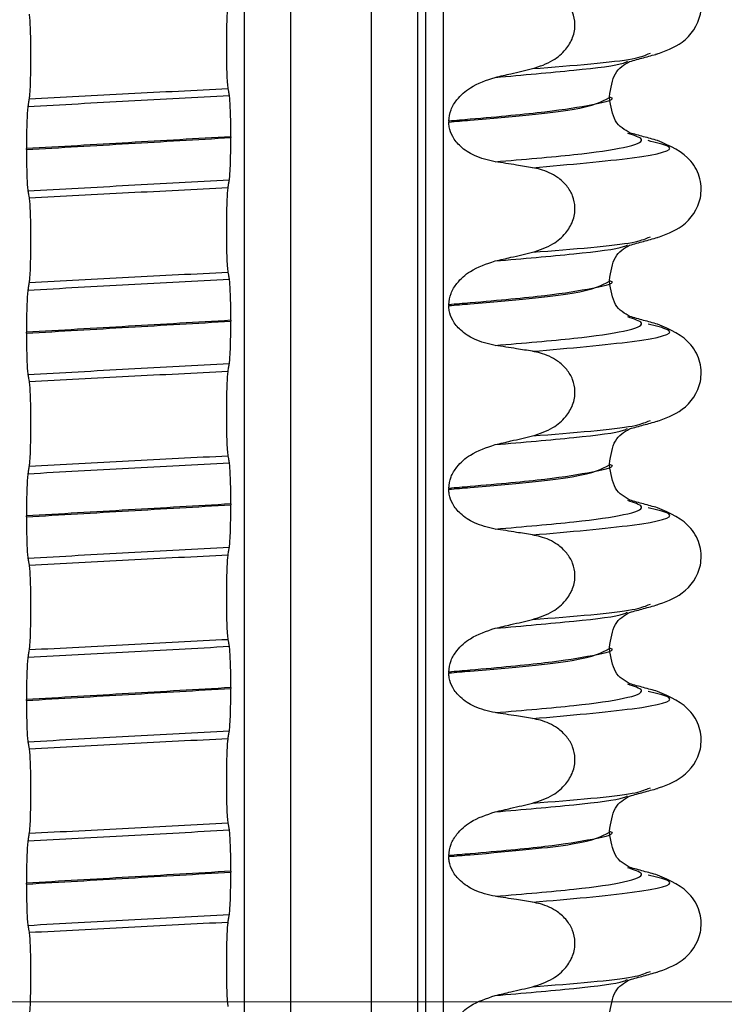
# Paper-space layout 'Blatt2' of a CAD drawing. Units: millimetres. Extents: x 5 to 415, y 5 to 589.
# Drawn here: x 156 to 162, y 470 to 479 of the extents above; entities that cross this region are included whole.
import ezdxf

# ---------------------------------------------------------------- set-up
doc = ezdxf.new("R2010")
doc.units = ezdxf.units.MM
doc.styles.add('SLDTEXTSTYLE0', font='TXT', dxfattribs={"width": 0.75})
doc.dimstyles.new('SLDDIMSTYLE2', dxfattribs={"dimtxt": 3.5, "dimasz": 3.302, "dimexe": 0, "dimexo": 0.0625, "dimgap": 0.875, "dimtad": 1, "dimlfac": 2, "dimrnd": 1e-09, "dimzin": 12, "dimdsep": 46, "dimtxsty": 'SLDTEXTSTYLE0', "dimsah": 1, "dimcen": 0.09, "dimadec": 0, "dimazin": 3, "dimtfac": 1, "dimtofl": 0, "dimtmove": 0, "dimatfit": 3, "dimfxl": 1, "dimfrac": 2, "dimtolj": 1, "dimtzin": 12, "dimarcsym": 0})

# ---------------------------------------------------------------- blocks, each defined once
blk = doc.blocks.new('_D_1')
at = {"color": 7, "linetype": 'Continuous', "lineweight": 0}
for p, q in [((149.4483, 540.278), (76.7476, 540.278)), ((77.7476, 540.278), (77.7476, 470.278)), ((182.2476, 470.278), (76.7476, 470.278))]:
    blk.add_line(p, q, dxfattribs=at)
at = {"color": 7, "linetype": 'Continuous', "lineweight": 18}
for points in [[(77.7476, 540.278), (77.0276, 536.976), (78.4676, 536.976)], [(77.7476, 470.278), (78.4676, 473.58), (77.0276, 473.58)]]:
    blk.add_solid(points, dxfattribs=at)
at = {"color": 7, "linetype": 'Continuous', "lineweight": 18, "insert": (73.2358, 498.1662), "char_height": 3.5, "attachment_point": 1, "rotation": 90, "style": 'SLDTEXTSTYLE0'}
blk.add_mtext('140,00', dxfattribs=at)

psp = doc.layouts.new('Blatt2')

# ---------------------------------------------------------------- linework, layer by layer
at = {"color": 8, "linetype": 'Continuous', "lineweight": 25}
for p, q in [((158.248, 432.553), (158.248, 527.778)), ((158.6476, 527.778), (158.6476, 432.553)), ((159.3476, 432.553), (159.3476, 527.778)), ((159.7472, 432.553), (159.7472, 527.778)), ((159.8159, 432.553), (159.8159, 527.778)), ((159.9658, 526.2833), (159.9658, 432.553))]:
    psp.add_line(p, q, dxfattribs=at)
at = {"color": 7, "linetype": 'Continuous', "lineweight": 25}
for p, q in [((161.7401, 478.4744), (161.7589, 478.4801)), ((161.4036, 478.0961), (161.4036, 478.1036)), ((160.0157, 477.893), (160.0157, 477.8855)), ((158.131, 477.7585), (158.131, 477.751)), ((161.7633, 477.7183), (161.7401, 477.7253)), ((156.3641, 477.6475), (156.3641, 477.655)), ((161.7401, 476.8869), (161.7589, 476.8926)), ((161.4036, 476.5086), (161.4036, 476.5161)), ((160.0157, 476.3055), (160.0157, 476.298)), ((158.131, 476.171), (158.131, 476.1635)), ((161.7633, 476.1308), (161.7401, 476.1378)), ((156.3641, 476.06), (156.3641, 476.0675)), ((161.7401, 475.2994), (161.7589, 475.3051)), ((161.4036, 474.9211), (161.4036, 474.9286)), ((160.0157, 474.718), (160.0157, 474.7105)), ((158.131, 474.5835), (158.131, 474.576)), ((161.7633, 474.5433), (161.7401, 474.5503)), ((156.3641, 474.4725), (156.3641, 474.48)), ((161.7401, 473.7119), (161.7589, 473.7176)), ((161.4036, 473.3336), (161.4036, 473.3411)), ((160.0157, 473.1305), (160.0157, 473.123)), ((158.131, 472.996), (158.131, 472.9885)), ((161.7633, 472.9558), (161.7401, 472.9628)), ((156.3641, 472.885), (156.3641, 472.8925)), ((161.7401, 472.1244), (161.7589, 472.1301)), ((161.4036, 471.7461), (161.4036, 471.7536)), ((160.0157, 471.543), (160.0157, 471.5355)), ((158.131, 471.4085), (158.131, 471.401)), ((161.7633, 471.3683), (161.7401, 471.3753)), ((156.3641, 471.2975), (156.3641, 471.305)), ((161.7401, 470.5369), (161.7589, 470.5426))]:
    psp.add_line(p, q, dxfattribs=at)
for points, knots in [([(161.8064, 478.4708), (161.8864, 478.4985), (162.0571, 478.5578), (162.2031, 478.7675), (162.1983, 478.9821), (162.0956, 479.1928), (161.9284, 479.2655), (161.8186, 479.3133)], [0, 0, 0, 0, 0.219474, 0.46883, 0.603467, 0.739594, 1, 1, 1, 1]), ([(160.7396, 478.3469), (160.8007, 478.3668), (160.9083, 478.4016), (161.0259, 478.5027), (161.0932, 478.6131), (161.1139, 478.7278), (161.0915, 478.8349), (161.0372, 478.9258), (160.944, 479.0098), (160.8381, 479.0585), (160.7622, 479.0736), (160.7396, 479.0782)], [0, 0, 0, 0, 0.170967, 0.300759, 0.406444, 0.512737, 0.604998, 0.694238, 0.792378, 0.938004, 1, 1, 1, 1]), ([(158.1079, 478.1756), (158.1062, 478.1901), (158.1026, 478.219), (158.0984, 478.3105), (158.0958, 478.4246), (158.0951, 478.5509), (158.0962, 478.6752), (158.0991, 478.7847), (158.1031, 478.867), (158.1064, 478.8942), (158.1079, 478.9068)], [0, 0, 0, 0, 0.12946, 0.259026, 0.386034, 0.510704, 0.634919, 0.760579, 0.889083, 1, 1, 1, 1]), ([(156.3872, 478.8179), (156.389, 478.8034), (156.3926, 478.7744), (156.3967, 478.683), (156.3993, 478.5688), (156.4001, 478.4425), (156.3989, 478.3183), (156.3961, 478.2087), (156.392, 478.1265), (156.3887, 478.0993), (156.3872, 478.0866)], [0, 0, 0, 0, 0.12946, 0.259026, 0.386034, 0.510704, 0.634919, 0.760579, 0.889083, 1, 1, 1, 1]), ([(161.5791, 478.4084), (161.6192, 478.4194), (161.6995, 478.4414), (161.7798, 478.4634), (161.82, 478.4744)], [0, 0, 0, 0, 0.499769, 1, 1, 1, 1]), ([(161.4036, 478.1039), (161.4158, 478.1781), (161.4407, 478.3289), (161.5312, 478.3812), (161.5772, 478.4078)], [0, 0, 0, 0, 0.491984, 1, 1, 1, 1]), ([(160.4165, 478.2714), (160.462, 478.2819), (160.5386, 478.2997), (160.6463, 478.325), (160.7085, 478.3396), (160.7396, 478.3469)], [0, 0, 0, 0, 0.422303, 0.711151, 1, 1, 1, 1]), ([(160.0157, 477.893), (160.0198, 477.9266), (160.0279, 477.9937), (160.0932, 478.0961), (160.2172, 478.2063), (160.3418, 478.247), (160.4165, 478.2714)], [0, 0, 0, 0, 0.170713, 0.340171, 0.604694, 1, 1, 1, 1]), ([(158.1185, 478.1154), (158.1176, 478.121), (158.1156, 478.1322), (158.112, 478.1522), (158.1095, 478.1667), (158.1079, 478.1756)], [0, 0, 0, 0, 0.279735, 0.559471, 1, 1, 1, 1]), ([(156.3872, 478.0866), (156.3862, 478.0805), (156.3843, 478.0682), (156.3807, 478.046), (156.3782, 478.03), (156.3766, 478.0202)], [0, 0, 0, 0, 0.277993, 0.555986, 1, 1, 1, 1]), ([(158.131, 477.7585), (158.1308, 477.7991), (158.1305, 477.8803), (158.1278, 477.9879), (158.1237, 478.0739), (158.1203, 478.1014), (158.1185, 478.1154)], [0, 0, 0, 0, 0.246905, 0.493769, 0.742403, 1, 1, 1, 1]), ([(161.5841, 477.79), (161.5358, 477.817), (161.4407, 477.8701), (161.4158, 478.0218), (161.4036, 478.0964)], [0, 0, 0, 0, 0.508061, 1, 1, 1, 1]), ([(156.3766, 478.0202), (156.3748, 478.0043), (156.3711, 477.9724), (156.367, 477.8761), (156.3645, 477.7654), (156.3643, 477.6884), (156.3641, 477.655)], [0, 0, 0, 0, 0.267622, 0.53538, 0.798875, 1, 1, 1, 1]), ([(160.4165, 477.5418), (160.3549, 477.5558), (160.2463, 477.5807), (160.121, 477.6627), (160.0478, 477.751), (160.0187, 477.8274), (160.0164, 477.8711), (160.0157, 477.8855)], [0, 0, 0, 0, 0.329557, 0.58143, 0.770386, 0.9248, 1, 1, 1, 1]), ([(161.82, 477.7254), (161.7798, 477.7364), (161.6995, 477.7584), (161.6192, 477.7804), (161.579, 477.7914)], [0, 0, 0, 0, 0.500231, 1, 1, 1, 1]), ([(158.1185, 477.3858), (158.1204, 477.4017), (158.124, 477.4335), (158.1282, 477.5299), (158.1306, 477.6405), (158.1309, 477.7176), (158.131, 477.751)], [0, 0, 0, 0, 0.267621, 0.535376, 0.798872, 1, 1, 1, 1]), ([(161.8064, 476.8833), (161.8864, 476.911), (162.0571, 476.9703), (162.2031, 477.18), (162.1983, 477.3946), (162.0956, 477.6053), (161.9284, 477.678), (161.8186, 477.7258)], [0, 0, 0, 0, 0.219474, 0.46883, 0.603467, 0.739594, 1, 1, 1, 1]), ([(156.3641, 477.6475), (156.3643, 477.6069), (156.3647, 477.5257), (156.3674, 477.4181), (156.3714, 477.3321), (156.3749, 477.3046), (156.3766, 477.2906)], [0, 0, 0, 0, 0.246906, 0.493771, 0.742404, 1, 1, 1, 1]), ([(160.7396, 477.4907), (160.6935, 477.4982), (160.6166, 477.5107), (160.5089, 477.5277), (160.4473, 477.5371), (160.4165, 477.5418)], [0, 0, 0, 0, 0.428382, 0.714189, 1, 1, 1, 1]), ([(160.7396, 476.7594), (160.8007, 476.7793), (160.9083, 476.8141), (161.0259, 476.9152), (161.0932, 477.0256), (161.1139, 477.1403), (161.0915, 477.2474), (161.0372, 477.3383), (160.944, 477.4223), (160.8381, 477.471), (160.7622, 477.4861), (160.7396, 477.4907)], [0, 0, 0, 0, 0.170967, 0.300759, 0.406444, 0.512737, 0.604998, 0.694238, 0.792378, 0.938004, 1, 1, 1, 1]), ([(158.1079, 477.3193), (158.1089, 477.3255), (158.1109, 477.3378), (158.1144, 477.3599), (158.117, 477.3759), (158.1185, 477.3858)], [0, 0, 0, 0, 0.277993, 0.555986, 1, 1, 1, 1]), ([(156.3766, 477.2906), (156.3776, 477.285), (156.3796, 477.2738), (156.3831, 477.2537), (156.3857, 477.2392), (156.3872, 477.2304)], [0, 0, 0, 0, 0.279735, 0.559471, 1, 1, 1, 1]), ([(158.1079, 476.5881), (158.1062, 476.6026), (158.1026, 476.6315), (158.0984, 476.723), (158.0958, 476.8371), (158.0951, 476.9634), (158.0962, 477.0877), (158.0991, 477.1972), (158.1031, 477.2795), (158.1064, 477.3067), (158.1079, 477.3193)], [0, 0, 0, 0, 0.12946, 0.259026, 0.386034, 0.510704, 0.634919, 0.760579, 0.889083, 1, 1, 1, 1]), ([(156.3872, 477.2304), (156.389, 477.2159), (156.3926, 477.1869), (156.3967, 477.0955), (156.3993, 476.9813), (156.4001, 476.855), (156.3989, 476.7308), (156.3961, 476.6212), (156.392, 476.539), (156.3887, 476.5118), (156.3872, 476.4991)], [0, 0, 0, 0, 0.12946, 0.259026, 0.386034, 0.510704, 0.634919, 0.760579, 0.889083, 1, 1, 1, 1]), ([(161.5791, 476.8209), (161.6192, 476.8319), (161.6995, 476.8539), (161.7798, 476.8759), (161.82, 476.8869)], [0, 0, 0, 0, 0.499769, 1, 1, 1, 1]), ([(160.4165, 476.6839), (160.462, 476.6944), (160.5386, 476.7122), (160.6463, 476.7375), (160.7085, 476.7521), (160.7396, 476.7594)], [0, 0, 0, 0, 0.422303, 0.711151, 1, 1, 1, 1]), ([(161.4036, 476.5164), (161.4158, 476.5906), (161.4407, 476.7414), (161.5312, 476.7937), (161.5772, 476.8203)], [0, 0, 0, 0, 0.4919841, 1, 1, 1, 1]), ([(160.0157, 476.3055), (160.0198, 476.3391), (160.0279, 476.4062), (160.0932, 476.5086), (160.2172, 476.6188), (160.3418, 476.6595), (160.4165, 476.6839)], [0, 0, 0, 0, 0.170713, 0.340171, 0.604694, 1, 1, 1, 1]), ([(158.1185, 476.5279), (158.1176, 476.5335), (158.1156, 476.5447), (158.112, 476.5647), (158.1095, 476.5792), (158.1079, 476.5881)], [0, 0, 0, 0, 0.279735, 0.559471, 1, 1, 1, 1]), ([(158.131, 476.171), (158.1308, 476.2116), (158.1305, 476.2928), (158.1278, 476.4004), (158.1237, 476.4864), (158.1203, 476.5139), (158.1185, 476.5279)], [0, 0, 0, 0, 0.246905, 0.493769, 0.742403, 1, 1, 1, 1]), ([(161.5841, 476.2025), (161.5358, 476.2295), (161.4407, 476.2826), (161.4158, 476.4343), (161.4036, 476.5089)], [0, 0, 0, 0, 0.508061, 1, 1, 1, 1]), ([(156.3766, 476.4327), (156.3748, 476.4168), (156.3711, 476.3849), (156.367, 476.2886), (156.3645, 476.1779), (156.3643, 476.1009), (156.3641, 476.0675)], [0, 0, 0, 0, 0.267622, 0.53538, 0.798875, 1, 1, 1, 1]), ([(156.3872, 476.4991), (156.3862, 476.493), (156.3843, 476.4807), (156.3807, 476.4585), (156.3782, 476.4425), (156.3766, 476.4327)], [0, 0, 0, 0, 0.277993, 0.555986, 1, 1, 1, 1]), ([(160.4165, 475.9543), (160.3549, 475.9683), (160.2463, 475.9932), (160.121, 476.0752), (160.0478, 476.1635), (160.0187, 476.2399), (160.0164, 476.2836), (160.0157, 476.298)], [0, 0, 0, 0, 0.329557, 0.58143, 0.770386, 0.9248, 1, 1, 1, 1]), ([(158.1185, 475.7983), (158.1204, 475.8142), (158.124, 475.846), (158.1282, 475.9424), (158.1306, 476.053), (158.1309, 476.1301), (158.131, 476.1635)], [0, 0, 0, 0, 0.267621, 0.535376, 0.798872, 1, 1, 1, 1]), ([(161.82, 476.1379), (161.7798, 476.1489), (161.6995, 476.1709), (161.6192, 476.1929), (161.579, 476.2039)], [0, 0, 0, 0, 0.500231, 1, 1, 1, 1]), ([(161.8064, 475.2958), (161.8864, 475.3235), (162.0571, 475.3828), (162.2031, 475.5925), (162.1983, 475.8071), (162.0956, 476.0178), (161.9284, 476.0905), (161.8186, 476.1383)], [0, 0, 0, 0, 0.219474, 0.46883, 0.603467, 0.739594, 1, 1, 1, 1]), ([(156.3641, 476.06), (156.3643, 476.0194), (156.3647, 475.9382), (156.3674, 475.8306), (156.3714, 475.7446), (156.3749, 475.7171), (156.3766, 475.7031)], [0, 0, 0, 0, 0.246906, 0.493771, 0.742404, 1, 1, 1, 1]), ([(160.7396, 475.9032), (160.6935, 475.9107), (160.6166, 475.9232), (160.5089, 475.9402), (160.4473, 475.9496), (160.4165, 475.9543)], [0, 0, 0, 0, 0.428382, 0.714189, 1, 1, 1, 1]), ([(160.7396, 475.1719), (160.8007, 475.1918), (160.9083, 475.2266), (161.0259, 475.3277), (161.0932, 475.4381), (161.1139, 475.5528), (161.0915, 475.6599), (161.0372, 475.7508), (160.944, 475.8348), (160.8381, 475.8835), (160.7622, 475.8986), (160.7396, 475.9032)], [0, 0, 0, 0, 0.170967, 0.300759, 0.406444, 0.512737, 0.604998, 0.694238, 0.792378, 0.938004, 1, 1, 1, 1]), ([(158.1079, 475.7318), (158.1089, 475.738), (158.1109, 475.7503), (158.1144, 475.7724), (158.117, 475.7884), (158.1185, 475.7983)], [0, 0, 0, 0, 0.277993, 0.555986, 1, 1, 1, 1]), ([(156.3766, 475.7031), (156.3776, 475.6975), (156.3796, 475.6863), (156.3831, 475.6662), (156.3857, 475.6517), (156.3872, 475.6429)], [0, 0, 0, 0, 0.279735, 0.559471, 1, 1, 1, 1]), ([(158.1079, 475.0006), (158.1062, 475.0151), (158.1026, 475.044), (158.0984, 475.1355), (158.0958, 475.2496), (158.0951, 475.3759), (158.0962, 475.5002), (158.0991, 475.6097), (158.1031, 475.692), (158.1064, 475.7192), (158.1079, 475.7318)], [0, 0, 0, 0, 0.12946, 0.259026, 0.386034, 0.510704, 0.634919, 0.760579, 0.889083, 1, 1, 1, 1]), ([(156.3872, 475.6429), (156.389, 475.6284), (156.3926, 475.5994), (156.3967, 475.508), (156.3993, 475.3938), (156.4001, 475.2675), (156.3989, 475.1433), (156.3961, 475.0337), (156.392, 474.9515), (156.3887, 474.9243), (156.3872, 474.9116)], [0, 0, 0, 0, 0.12946, 0.259026, 0.386034, 0.510704, 0.634919, 0.760579, 0.889083, 1, 1, 1, 1]), ([(161.4036, 474.9289), (161.4158, 475.0031), (161.4407, 475.1539), (161.5312, 475.2062), (161.5772, 475.2328)], [0, 0, 0, 0, 0.491984, 1, 1, 1, 1]), ([(161.5791, 475.2334), (161.6192, 475.2444), (161.6995, 475.2664), (161.7798, 475.2884), (161.82, 475.2994)], [0, 0, 0, 0, 0.499769, 1, 1, 1, 1]), ([(160.4165, 475.0964), (160.462, 475.1069), (160.5386, 475.1247), (160.6463, 475.15), (160.7085, 475.1646), (160.7396, 475.1719)], [0, 0, 0, 0, 0.422303, 0.711151, 1, 1, 1, 1]), ([(160.0157, 474.718), (160.0198, 474.7516), (160.0279, 474.8187), (160.0932, 474.9211), (160.2172, 475.0313), (160.3418, 475.072), (160.4165, 475.0964)], [0, 0, 0, 0, 0.170713, 0.340171, 0.604694, 1, 1, 1, 1]), ([(158.1185, 474.9404), (158.1176, 474.946), (158.1156, 474.9572), (158.112, 474.9772), (158.1095, 474.9917), (158.1079, 475.0006)], [0, 0, 0, 0, 0.279735, 0.559471, 1, 1, 1, 1]), ([(156.3872, 474.9116), (156.3862, 474.9055), (156.3843, 474.8932), (156.3807, 474.871), (156.3782, 474.855), (156.3766, 474.8452)], [0, 0, 0, 0, 0.277993, 0.555986, 1, 1, 1, 1]), ([(158.131, 474.5835), (158.1308, 474.6241), (158.1305, 474.7053), (158.1278, 474.8129), (158.1237, 474.8989), (158.1203, 474.9264), (158.1185, 474.9404)], [0, 0, 0, 0, 0.246905, 0.493769, 0.742403, 1, 1, 1, 1]), ([(161.5841, 474.615), (161.5358, 474.642), (161.4407, 474.6951), (161.4158, 474.8468), (161.4036, 474.9214)], [0, 0, 0, 0, 0.508061, 1, 1, 1, 1]), ([(156.3766, 474.8452), (156.3748, 474.8293), (156.3711, 474.7974), (156.367, 474.7011), (156.3645, 474.5904), (156.3643, 474.5134), (156.3641, 474.48)], [0, 0, 0, 0, 0.267622, 0.53538, 0.798875, 1, 1, 1, 1]), ([(160.4165, 474.3668), (160.3549, 474.3808), (160.2463, 474.4057), (160.121, 474.4877), (160.0478, 474.576), (160.0187, 474.6524), (160.0164, 474.6961), (160.0157, 474.7105)], [0, 0, 0, 0, 0.329557, 0.58143, 0.770386, 0.9248, 1, 1, 1, 1]), ([(158.1185, 474.2108), (158.1204, 474.2267), (158.124, 474.2585), (158.1282, 474.3549), (158.1306, 474.4655), (158.1309, 474.5426), (158.131, 474.576)], [0, 0, 0, 0, 0.267621, 0.535376, 0.798872, 1, 1, 1, 1]), ([(161.82, 474.5504), (161.7798, 474.5614), (161.6995, 474.5834), (161.6192, 474.6054), (161.579, 474.6164)], [0, 0, 0, 0, 0.500231, 1, 1, 1, 1]), ([(161.8064, 473.7083), (161.8864, 473.736), (162.0571, 473.7953), (162.2031, 474.005), (162.1983, 474.2196), (162.0956, 474.4303), (161.9284, 474.503), (161.8186, 474.5508)], [0, 0, 0, 0, 0.219474, 0.46883, 0.603467, 0.739594, 1, 1, 1, 1]), ([(156.3641, 474.4725), (156.3643, 474.4319), (156.3647, 474.3507), (156.3674, 474.2431), (156.3714, 474.1571), (156.3749, 474.1296), (156.3766, 474.1156)], [0, 0, 0, 0, 0.246906, 0.493771, 0.742404, 1, 1, 1, 1]), ([(160.7396, 474.3157), (160.6935, 474.3232), (160.6166, 474.3357), (160.5089, 474.3527), (160.4473, 474.3621), (160.4165, 474.3668)], [0, 0, 0, 0, 0.428382, 0.714189, 1, 1, 1, 1]), ([(160.7396, 473.5844), (160.8007, 473.6043), (160.9083, 473.6391), (161.0259, 473.7402), (161.0932, 473.8506), (161.1139, 473.9653), (161.0915, 474.0724), (161.0372, 474.1633), (160.944, 474.2473), (160.8381, 474.296), (160.7622, 474.3111), (160.7396, 474.3157)], [0, 0, 0, 0, 0.170967, 0.300759, 0.406444, 0.512737, 0.604998, 0.694238, 0.792378, 0.938004, 1, 1, 1, 1]), ([(158.1079, 474.1443), (158.1089, 474.1505), (158.1109, 474.1628), (158.1144, 474.1849), (158.117, 474.2009), (158.1185, 474.2108)], [0, 0, 0, 0, 0.277993, 0.555986, 1, 1, 1, 1]), ([(158.1079, 473.4131), (158.1062, 473.4276), (158.1026, 473.4565), (158.0984, 473.548), (158.0958, 473.6621), (158.0951, 473.7884), (158.0962, 473.9127), (158.0991, 474.0222), (158.1031, 474.1045), (158.1064, 474.1317), (158.1079, 474.1443)], [0, 0, 0, 0, 0.12946, 0.259026, 0.386034, 0.510704, 0.634919, 0.760579, 0.889083, 1, 1, 1, 1]), ([(156.3766, 474.1156), (156.3776, 474.11), (156.3796, 474.0988), (156.3831, 474.0787), (156.3857, 474.0642), (156.3872, 474.0554)], [0, 0, 0, 0, 0.279735, 0.559471, 1, 1, 1, 1]), ([(156.3872, 474.0554), (156.389, 474.0409), (156.3926, 474.0119), (156.3967, 473.9205), (156.3993, 473.8063), (156.4001, 473.68), (156.3989, 473.5558), (156.3961, 473.4462), (156.392, 473.364), (156.3887, 473.3368), (156.3872, 473.3241)], [0, 0, 0, 0, 0.12946, 0.259026, 0.386034, 0.510704, 0.634919, 0.760579, 0.889083, 1, 1, 1, 1]), ([(161.5791, 473.6459), (161.6192, 473.6569), (161.6995, 473.6789), (161.7798, 473.7009), (161.82, 473.7119)], [0, 0, 0, 0, 0.499769, 1, 1, 1, 1]), ([(161.4036, 473.3414), (161.4158, 473.4156), (161.4407, 473.5664), (161.5312, 473.6187), (161.5772, 473.6453)], [0, 0, 0, 0, 0.491984, 1, 1, 1, 1]), ([(160.4165, 473.5089), (160.462, 473.5194), (160.5386, 473.5372), (160.6463, 473.5625), (160.7085, 473.5771), (160.7396, 473.5844)], [0, 0, 0, 0, 0.422303, 0.711151, 1, 1, 1, 1]), ([(160.0157, 473.1305), (160.0198, 473.1641), (160.0279, 473.2312), (160.0932, 473.3336), (160.2172, 473.4438), (160.3418, 473.4845), (160.4165, 473.5089)], [0, 0, 0, 0, 0.170713, 0.340171, 0.604694, 1, 1, 1, 1]), ([(158.1185, 473.3529), (158.1176, 473.3585), (158.1156, 473.3697), (158.112, 473.3897), (158.1095, 473.4042), (158.1079, 473.4131)], [0, 0, 0, 0, 0.279735, 0.559471, 1, 1, 1, 1]), ([(158.131, 472.996), (158.1308, 473.0366), (158.1305, 473.1178), (158.1278, 473.2254), (158.1237, 473.3114), (158.1203, 473.3389), (158.1185, 473.3529)], [0, 0, 0, 0, 0.246905, 0.493769, 0.742403, 1, 1, 1, 1]), ([(156.3872, 473.3241), (156.3862, 473.318), (156.3843, 473.3057), (156.3807, 473.2835), (156.3782, 473.2675), (156.3766, 473.2577)], [0, 0, 0, 0, 0.277993, 0.555986, 1, 1, 1, 1]), ([(161.5841, 473.0275), (161.5358, 473.0545), (161.4407, 473.1076), (161.4158, 473.2593), (161.4036, 473.3339)], [0, 0, 0, 0, 0.508061, 1, 1, 1, 1]), ([(156.3766, 473.2577), (156.3748, 473.2418), (156.3711, 473.2099), (156.367, 473.1136), (156.3645, 473.0029), (156.3643, 472.9259), (156.3641, 472.8925)], [0, 0, 0, 0, 0.267622, 0.53538, 0.798875, 1, 1, 1, 1]), ([(160.4165, 472.7793), (160.3549, 472.7933), (160.2463, 472.8182), (160.121, 472.9002), (160.0478, 472.9885), (160.0187, 473.0649), (160.0164, 473.1086), (160.0157, 473.123)], [0, 0, 0, 0, 0.329557, 0.58143, 0.770386, 0.9248, 1, 1, 1, 1]), ([(161.82, 472.9629), (161.7798, 472.9739), (161.6995, 472.9959), (161.6192, 473.0179), (161.579, 473.0289)], [0, 0, 0, 0, 0.500231, 1, 1, 1, 1]), ([(158.1185, 472.6233), (158.1204, 472.6392), (158.124, 472.671), (158.1282, 472.7674), (158.1306, 472.878), (158.1309, 472.9551), (158.131, 472.9885)], [0, 0, 0, 0, 0.267621, 0.535376, 0.798872, 1, 1, 1, 1]), ([(161.8064, 472.1208), (161.8864, 472.1485), (162.0571, 472.2078), (162.2031, 472.4175), (162.1983, 472.6321), (162.0956, 472.8428), (161.9284, 472.9155), (161.8186, 472.9633)], [0, 0, 0, 0, 0.219474, 0.46883, 0.603467, 0.739594, 1, 1, 1, 1]), ([(156.3641, 472.885), (156.3643, 472.8444), (156.3647, 472.7632), (156.3674, 472.6556), (156.3714, 472.5696), (156.3749, 472.5421), (156.3766, 472.5281)], [0, 0, 0, 0, 0.246906, 0.493771, 0.742404, 1, 1, 1, 1]), ([(160.7396, 472.7282), (160.6935, 472.7357), (160.6166, 472.7482), (160.5089, 472.7652), (160.4473, 472.7746), (160.4165, 472.7793)], [0, 0, 0, 0, 0.428382, 0.714189, 1, 1, 1, 1]), ([(160.7396, 471.9969), (160.8007, 472.0168), (160.9083, 472.0516), (161.0259, 472.1527), (161.0932, 472.2631), (161.1139, 472.3778), (161.0915, 472.4849), (161.0372, 472.5758), (160.944, 472.6598), (160.8381, 472.7085), (160.7622, 472.7236), (160.7396, 472.7282)], [0, 0, 0, 0, 0.170967, 0.3007586, 0.4064443, 0.5127373, 0.6049979, 0.6942385, 0.7923782, 0.9380039, 1, 1, 1, 1]), ([(158.1079, 472.5568), (158.1089, 472.563), (158.1109, 472.5753), (158.1144, 472.5974), (158.117, 472.6134), (158.1185, 472.6233)], [0, 0, 0, 0, 0.277993, 0.555986, 1, 1, 1, 1]), ([(156.3766, 472.5281), (156.3776, 472.5225), (156.3796, 472.5113), (156.3831, 472.4912), (156.3857, 472.4767), (156.3872, 472.4679)], [0, 0, 0, 0, 0.279735, 0.559471, 1, 1, 1, 1]), ([(158.1079, 471.8256), (158.1062, 471.8401), (158.1026, 471.869), (158.0984, 471.9605), (158.0958, 472.0746), (158.0951, 472.2009), (158.0962, 472.3252), (158.0991, 472.4347), (158.1031, 472.517), (158.1064, 472.5442), (158.1079, 472.5568)], [0, 0, 0, 0, 0.12946, 0.259026, 0.386034, 0.510704, 0.634919, 0.760579, 0.889083, 1, 1, 1, 1]), ([(156.3872, 472.4679), (156.389, 472.4534), (156.3926, 472.4244), (156.3967, 472.333), (156.3993, 472.2188), (156.4001, 472.0925), (156.3989, 471.9683), (156.3961, 471.8587), (156.392, 471.7765), (156.3887, 471.7493), (156.3872, 471.7366)], [0, 0, 0, 0, 0.12946, 0.259026, 0.386034, 0.510704, 0.634919, 0.760579, 0.889083, 1, 1, 1, 1]), ([(161.5791, 472.0584), (161.6192, 472.0694), (161.6995, 472.0914), (161.7798, 472.1134), (161.82, 472.1244)], [0, 0, 0, 0, 0.499769, 1, 1, 1, 1]), ([(160.4165, 471.9214), (160.462, 471.9319), (160.5386, 471.9497), (160.6463, 471.975), (160.7085, 471.9896), (160.7396, 471.9969)], [0, 0, 0, 0, 0.422303, 0.711151, 1, 1, 1, 1]), ([(161.4036, 471.7539), (161.4158, 471.8281), (161.4407, 471.9789), (161.5312, 472.0312), (161.5772, 472.0578)], [0, 0, 0, 0, 0.491984, 1, 1, 1, 1]), ([(160.0157, 471.543), (160.0198, 471.5766), (160.0279, 471.6437), (160.0932, 471.7461), (160.2172, 471.8563), (160.3418, 471.897), (160.4165, 471.9214)], [0, 0, 0, 0, 0.170713, 0.340171, 0.604694, 1, 1, 1, 1]), ([(158.1185, 471.7654), (158.1176, 471.771), (158.1156, 471.7822), (158.112, 471.8022), (158.1095, 471.8167), (158.1079, 471.8256)], [0, 0, 0, 0, 0.279735, 0.559471, 1, 1, 1, 1]), ([(156.3872, 471.7366), (156.3862, 471.7305), (156.3843, 471.7182), (156.3807, 471.696), (156.3782, 471.68), (156.3766, 471.6702)], [0, 0, 0, 0, 0.277993, 0.555986, 1, 1, 1, 1]), ([(158.131, 471.4085), (158.1308, 471.4491), (158.1305, 471.5303), (158.1278, 471.6379), (158.1237, 471.7239), (158.1203, 471.7514), (158.1185, 471.7654)], [0, 0, 0, 0, 0.246905, 0.493769, 0.742403, 1, 1, 1, 1]), ([(161.5841, 471.44), (161.5358, 471.467), (161.4407, 471.5201), (161.4158, 471.6718), (161.4036, 471.7464)], [0, 0, 0, 0, 0.508061, 1, 1, 1, 1]), ([(156.3766, 471.6702), (156.3748, 471.6543), (156.3711, 471.6224), (156.367, 471.5261), (156.3645, 471.4154), (156.3643, 471.3384), (156.3641, 471.305)], [0, 0, 0, 0, 0.267622, 0.53538, 0.798875, 1, 1, 1, 1]), ([(160.4165, 471.1918), (160.3549, 471.2058), (160.2463, 471.2307), (160.121, 471.3127), (160.0478, 471.401), (160.0187, 471.4774), (160.0164, 471.5211), (160.0157, 471.5355)], [0, 0, 0, 0, 0.329557, 0.58143, 0.770386, 0.9248, 1, 1, 1, 1]), ([(158.1185, 471.0358), (158.1204, 471.0517), (158.124, 471.0835), (158.1282, 471.1799), (158.1306, 471.2905), (158.1309, 471.3676), (158.131, 471.401)], [0, 0, 0, 0, 0.267621, 0.535376, 0.798872, 1, 1, 1, 1]), ([(161.82, 471.3754), (161.7798, 471.3864), (161.6995, 471.4084), (161.6192, 471.4304), (161.579, 471.4414)], [0, 0, 0, 0, 0.500231, 1, 1, 1, 1]), ([(161.8064, 470.5333), (161.8864, 470.561), (162.0571, 470.6203), (162.2031, 470.83), (162.1983, 471.0446), (162.0956, 471.2553), (161.9284, 471.328), (161.8186, 471.3758)], [0, 0, 0, 0, 0.219474, 0.46883, 0.603467, 0.739594, 1, 1, 1, 1]), ([(156.3641, 471.2975), (156.3643, 471.2569), (156.3647, 471.1757), (156.3674, 471.0681), (156.3714, 470.9821), (156.3749, 470.9546), (156.3766, 470.9406)], [0, 0, 0, 0, 0.246906, 0.493771, 0.742404, 1, 1, 1, 1]), ([(160.7396, 471.1407), (160.6935, 471.1482), (160.6166, 471.1607), (160.5089, 471.1777), (160.4473, 471.1871), (160.4165, 471.1918)], [0, 0, 0, 0, 0.428382, 0.714189, 1, 1, 1, 1]), ([(160.7396, 470.4094), (160.8007, 470.4293), (160.9083, 470.4641), (161.0259, 470.5652), (161.0932, 470.6756), (161.1139, 470.7903), (161.0915, 470.8974), (161.0372, 470.9883), (160.944, 471.0723), (160.8381, 471.121), (160.7622, 471.1361), (160.7396, 471.1407)], [0, 0, 0, 0, 0.170967, 0.300759, 0.406444, 0.512737, 0.604998, 0.694238, 0.792378, 0.938004, 1, 1, 1, 1]), ([(158.1079, 470.9693), (158.1089, 470.9755), (158.1109, 470.9878), (158.1144, 471.0099), (158.117, 471.0259), (158.1185, 471.0358)], [0, 0, 0, 0, 0.277993, 0.555986, 1, 1, 1, 1]), ([(156.3766, 470.9406), (156.3776, 470.935), (156.3796, 470.9238), (156.3831, 470.9037), (156.3857, 470.8892), (156.3872, 470.8804)], [0, 0, 0, 0, 0.279735, 0.559471, 1, 1, 1, 1]), ([(158.1079, 470.2381), (158.1062, 470.2526), (158.1026, 470.2815), (158.0984, 470.373), (158.0958, 470.4871), (158.0951, 470.6134), (158.0962, 470.7377), (158.0991, 470.8472), (158.1031, 470.9295), (158.1064, 470.9567), (158.1079, 470.9693)], [0, 0, 0, 0, 0.12946, 0.259026, 0.386034, 0.510704, 0.634919, 0.760579, 0.889083, 1, 1, 1, 1]), ([(156.3872, 470.8804), (156.389, 470.8659), (156.3926, 470.8369), (156.3967, 470.7455), (156.3993, 470.6313), (156.4001, 470.505), (156.3989, 470.3808), (156.3961, 470.2712), (156.392, 470.189), (156.3887, 470.1618), (156.3872, 470.1491)], [0, 0, 0, 0, 0.12946, 0.259026, 0.386034, 0.510704, 0.634919, 0.760579, 0.889083, 1, 1, 1, 1]), ([(161.4036, 470.1664), (161.4158, 470.2406), (161.4407, 470.3914), (161.5312, 470.4437), (161.5772, 470.4703)], [0, 0, 0, 0, 0.491984, 1, 1, 1, 1]), ([(161.5791, 470.4709), (161.6192, 470.4819), (161.6995, 470.5039), (161.7798, 470.5259), (161.82, 470.5369)], [0, 0, 0, 0, 0.499769, 1, 1, 1, 1]), ([(160.4165, 470.3339), (160.462, 470.3444), (160.5386, 470.3622), (160.6463, 470.3875), (160.7085, 470.4021), (160.7396, 470.4094)], [0, 0, 0, 0, 0.422303, 0.711151, 1, 1, 1, 1]), ([(160.0157, 469.9555), (160.0198, 469.9891), (160.0279, 470.0562), (160.0932, 470.1586), (160.2172, 470.2688), (160.3418, 470.3095), (160.4165, 470.3339)], [0, 0, 0, 0, 0.170713, 0.340171, 0.604694, 1, 1, 1, 1])]:
    psp.add_open_spline(points, degree=3, knots=knots, dxfattribs=at)
at = {"color": 8, "linetype": 'Continuous', "lineweight": 25}
for points, knots in [([(160.7396, 478.3469), (161.0908, 478.3747), (161.602, 478.415), (161.7072, 478.4602), (161.7401, 478.4744)], [0, 0, 0, 0, 0.68712, 1, 1, 1, 1]), ([(160.4165, 478.2714), (160.6552, 478.2922), (161.1332, 478.3338), (161.4987, 478.378), (161.5502, 478.4053), (161.5595, 478.4103)], [0, 0, 0, 0, 0.450025, 0.900799, 1, 1, 1, 1]), ([(161.4026, 478.1039), (161.403, 478.1038), (161.476, 478.0807), (161.2743, 478.0333), (160.8949, 477.9713), (160.3997, 477.9256), (160.0776, 477.8982), (160.0157, 477.893)], [0, 0, 0, 0, 0.00136, 0.317263, 0.622322, 0.92738, 1, 1, 1, 1]), ([(160.0157, 477.8855), (160.0775, 477.8907), (160.5263, 477.9289), (161.2156, 477.9924), (161.3403, 478.0612), (161.4036, 478.0961)], [0, 0, 0, 0, 0.072957, 0.529128, 1, 1, 1, 1]), ([(160.4165, 477.5418), (160.6604, 477.5625), (161.1487, 477.604), (161.5701, 477.6654), (161.7412, 477.7297), (161.6174, 477.77), (161.5641, 477.7874)], [0, 0, 0, 0, 0.261521, 0.523477, 0.794588, 1, 1, 1, 1]), ([(160.7396, 477.4907), (161.0586, 477.5185), (161.7084, 477.5754), (162.028, 477.6556), (161.8286, 477.7028), (161.7633, 477.7183)], [0, 0, 0, 0, 0.393291, 0.801156, 1, 1, 1, 1]), ([(160.7396, 476.7594), (161.0908, 476.7872), (161.602, 476.8275), (161.7072, 476.8727), (161.7401, 476.8869)], [0, 0, 0, 0, 0.68712, 1, 1, 1, 1]), ([(160.4165, 476.6839), (160.6552, 476.7047), (161.1332, 476.7463), (161.4987, 476.7905), (161.5502, 476.8178), (161.5595, 476.8228)], [0, 0, 0, 0, 0.450025, 0.900799, 1, 1, 1, 1]), ([(161.4026, 476.5164), (161.403, 476.5163), (161.476, 476.4932), (161.2743, 476.4458), (160.8949, 476.3838), (160.3997, 476.3381), (160.0776, 476.3107), (160.0157, 476.3055)], [0, 0, 0, 0, 0.00136, 0.317263, 0.622322, 0.92738, 1, 1, 1, 1]), ([(160.0157, 476.298), (160.0775, 476.3032), (160.5263, 476.3414), (161.2156, 476.4049), (161.3403, 476.4737), (161.4036, 476.5086)], [0, 0, 0, 0, 0.072957, 0.529128, 1, 1, 1, 1]), ([(160.4165, 475.9543), (160.6604, 475.975), (161.1487, 476.0165), (161.5701, 476.0779), (161.7412, 476.1422), (161.6174, 476.1825), (161.5641, 476.1999)], [0, 0, 0, 0, 0.261521, 0.523477, 0.794588, 1, 1, 1, 1]), ([(160.7396, 475.9032), (161.0586, 475.931), (161.7084, 475.9879), (162.028, 476.0681), (161.8286, 476.1153), (161.7633, 476.1308)], [0, 0, 0, 0, 0.393291, 0.801156, 1, 1, 1, 1]), ([(160.4165, 475.0964), (160.6552, 475.1172), (161.1332, 475.1588), (161.4987, 475.203), (161.5502, 475.2303), (161.5595, 475.2353)], [0, 0, 0, 0, 0.450025, 0.900799, 1, 1, 1, 1]), ([(160.7396, 475.1719), (161.0908, 475.1997), (161.602, 475.24), (161.7072, 475.2852), (161.7401, 475.2994)], [0, 0, 0, 0, 0.68712, 1, 1, 1, 1]), ([(161.4026, 474.9289), (161.403, 474.9288), (161.476, 474.9057), (161.2743, 474.8583), (160.8949, 474.7963), (160.3997, 474.7506), (160.0776, 474.7232), (160.0157, 474.718)], [0, 0, 0, 0, 0.00136, 0.317263, 0.622322, 0.92738, 1, 1, 1, 1]), ([(160.0157, 474.7105), (160.0775, 474.7157), (160.5263, 474.7539), (161.2156, 474.8174), (161.3403, 474.8862), (161.4036, 474.9211)], [0, 0, 0, 0, 0.072957, 0.529128, 1, 1, 1, 1]), ([(160.4165, 474.3668), (160.6604, 474.3875), (161.1487, 474.429), (161.5701, 474.4904), (161.7412, 474.5547), (161.6174, 474.595), (161.5641, 474.6124)], [0, 0, 0, 0, 0.261521, 0.523477, 0.794588, 1, 1, 1, 1]), ([(160.7396, 474.3157), (161.0586, 474.3435), (161.7084, 474.4004), (162.028, 474.4806), (161.8286, 474.5278), (161.7633, 474.5433)], [0, 0, 0, 0, 0.393291, 0.801156, 1, 1, 1, 1]), ([(160.7396, 473.5844), (161.0908, 473.6122), (161.602, 473.6525), (161.7072, 473.6977), (161.7401, 473.7119)], [0, 0, 0, 0, 0.68712, 1, 1, 1, 1]), ([(160.4165, 473.5089), (160.6552, 473.5297), (161.1332, 473.5713), (161.4987, 473.6155), (161.5502, 473.6428), (161.5595, 473.6478)], [0, 0, 0, 0, 0.450025, 0.900799, 1, 1, 1, 1]), ([(161.4026, 473.3414), (161.403, 473.3413), (161.476, 473.3182), (161.2743, 473.2708), (160.8949, 473.2088), (160.3997, 473.1631), (160.0776, 473.1357), (160.0157, 473.1305)], [0, 0, 0, 0, 0.00136, 0.317263, 0.622322, 0.92738, 1, 1, 1, 1]), ([(160.0157, 473.123), (160.0775, 473.1282), (160.5263, 473.1664), (161.2156, 473.2299), (161.3403, 473.2987), (161.4036, 473.3336)], [0, 0, 0, 0, 0.072957, 0.529128, 1, 1, 1, 1]), ([(160.4165, 472.7793), (160.6604, 472.8), (161.1487, 472.8415), (161.5701, 472.9029), (161.7412, 472.9672), (161.6174, 473.0075), (161.5641, 473.0249)], [0, 0, 0, 0, 0.261521, 0.523477, 0.794588, 1, 1, 1, 1]), ([(160.7396, 472.7282), (161.0586, 472.756), (161.7084, 472.8129), (162.028, 472.8931), (161.8286, 472.9403), (161.7633, 472.9558)], [0, 0, 0, 0, 0.393291, 0.801156, 1, 1, 1, 1]), ([(160.7396, 471.9969), (161.0908, 472.0247), (161.602, 472.065), (161.7072, 472.1102), (161.7401, 472.1244)], [0, 0, 0, 0, 0.68712, 1, 1, 1, 1]), ([(160.4165, 471.9214), (160.6552, 471.9422), (161.1332, 471.9838), (161.4987, 472.028), (161.5502, 472.0553), (161.5595, 472.0603)], [0, 0, 0, 0, 0.4500251, 0.9007989, 1, 1, 1, 1]), ([(161.4026, 471.7539), (161.403, 471.7538), (161.476, 471.7307), (161.2743, 471.6833), (160.8949, 471.6213), (160.3997, 471.5756), (160.0776, 471.5482), (160.0157, 471.543)], [0, 0, 0, 0, 0.00136, 0.317263, 0.622322, 0.92738, 1, 1, 1, 1]), ([(160.0157, 471.5355), (160.0775, 471.5407), (160.5263, 471.5789), (161.2156, 471.6424), (161.3403, 471.7112), (161.4036, 471.7461)], [0, 0, 0, 0, 0.072957, 0.529128, 1, 1, 1, 1]), ([(160.4165, 471.1918), (160.6604, 471.2125), (161.1487, 471.254), (161.5701, 471.3154), (161.7412, 471.3797), (161.6174, 471.42), (161.5641, 471.4374)], [0, 0, 0, 0, 0.261521, 0.523477, 0.794588, 1, 1, 1, 1]), ([(160.7396, 471.1407), (161.0586, 471.1685), (161.7084, 471.2254), (162.028, 471.3056), (161.8286, 471.3528), (161.7633, 471.3683)], [0, 0, 0, 0, 0.393291, 0.801156, 1, 1, 1, 1]), ([(160.4165, 470.3339), (160.6552, 470.3547), (161.1332, 470.3963), (161.4987, 470.4405), (161.5502, 470.4678), (161.5595, 470.4728)], [0, 0, 0, 0, 0.4500251, 0.9007989, 1, 1, 1, 1]), ([(160.7396, 470.4094), (161.0908, 470.4372), (161.602, 470.4775), (161.7072, 470.5227), (161.7401, 470.5369)], [0, 0, 0, 0, 0.68712, 1, 1, 1, 1])]:
    psp.add_open_spline(points, degree=3, knots=knots, dxfattribs=at)
at = {"color": 7, "linetype": 'Continuous', "lineweight": 25}
for points in [[(156.3872, 478.0866), (156.674, 478.1015), (157.2476, 478.1311), (157.8212, 478.1608), (158.1079, 478.1756)], [(156.3766, 478.0202), (156.6669, 478.036), (157.2476, 478.0678), (157.8282, 478.0995), (158.1185, 478.1154)], [(158.131, 477.7585), (157.8365, 477.7412), (157.2476, 477.7067), (156.6586, 477.6722), (156.3641, 477.655)], [(156.3641, 477.6475), (156.6586, 477.6647), (157.2476, 477.6992), (157.8365, 477.7337), (158.131, 477.751)], [(156.3766, 477.2906), (156.6669, 477.3065), (157.2476, 477.3382), (157.8282, 477.3699), (158.1185, 477.3858)], [(156.3872, 477.2304), (156.674, 477.2452), (157.2476, 477.2748), (157.8212, 477.3045), (158.1079, 477.3193)], [(156.3872, 476.4991), (156.674, 476.514), (157.2476, 476.5436), (157.8212, 476.5733), (158.1079, 476.5881)], [(156.3766, 476.4327), (156.6669, 476.4485), (157.2476, 476.4803), (157.8282, 476.512), (158.1185, 476.5279)], [(158.131, 476.171), (157.8365, 476.1537), (157.2476, 476.1192), (156.6586, 476.0847), (156.3641, 476.0675)], [(156.3641, 476.06), (156.6586, 476.0772), (157.2476, 476.1117), (157.8365, 476.1462), (158.131, 476.1635)], [(156.3766, 475.7031), (156.6669, 475.719), (157.2476, 475.7507), (157.8282, 475.7824), (158.1185, 475.7983)], [(156.3872, 475.6429), (156.674, 475.6577), (157.2476, 475.6873), (157.8212, 475.717), (158.1079, 475.7318)], [(156.3872, 474.9116), (156.674, 474.9265), (157.2476, 474.9561), (157.8212, 474.9858), (158.1079, 475.0006)], [(156.3766, 474.8452), (156.6669, 474.861), (157.2476, 474.8928), (157.8282, 474.9245), (158.1185, 474.9404)], [(158.131, 474.5835), (157.8365, 474.5662), (157.2476, 474.5317), (156.6586, 474.4972), (156.3641, 474.48)], [(156.3641, 474.4725), (156.6586, 474.4897), (157.2476, 474.5242), (157.8365, 474.5587), (158.131, 474.576)], [(156.3766, 474.1156), (156.6669, 474.1315), (157.2476, 474.1632), (157.8282, 474.1949), (158.1185, 474.2108)], [(156.3872, 474.0554), (156.674, 474.0702), (157.2476, 474.0998), (157.8212, 474.1295), (158.1079, 474.1443)], [(156.3766, 473.2577), (156.6669, 473.2735), (157.2476, 473.3053), (157.8282, 473.337), (158.1185, 473.3529)], [(156.3872, 473.3241), (156.674, 473.339), (157.2476, 473.3686), (157.8212, 473.3983), (158.1079, 473.4131)], [(158.131, 472.996), (157.8365, 472.9787), (157.2476, 472.9442), (156.6586, 472.9097), (156.3641, 472.8925)], [(156.3641, 472.885), (156.6586, 472.9022), (157.2476, 472.9367), (157.8365, 472.9712), (158.131, 472.9885)], [(156.3766, 472.5281), (156.6669, 472.544), (157.2476, 472.5757), (157.8282, 472.6074), (158.1185, 472.6233)], [(156.3872, 472.4679), (156.674, 472.4827), (157.2476, 472.5123), (157.8212, 472.542), (158.1079, 472.5568)], [(156.3872, 471.7366), (156.674, 471.7515), (157.2476, 471.7811), (157.8212, 471.8108), (158.1079, 471.8256)], [(156.3766, 471.6702), (156.6669, 471.686), (157.2476, 471.7178), (157.8282, 471.7495), (158.1185, 471.7654)], [(158.131, 471.4085), (157.8365, 471.3912), (157.2476, 471.3567), (156.6586, 471.3222), (156.3641, 471.305)], [(156.3641, 471.2975), (156.6586, 471.3147), (157.2476, 471.3492), (157.8365, 471.3837), (158.131, 471.401)], [(156.3766, 470.9406), (156.6669, 470.9565), (157.2476, 470.9882), (157.8282, 471.0199), (158.1185, 471.0358)], [(156.3872, 470.8804), (156.674, 470.8952), (157.2476, 470.9248), (157.8212, 470.9545), (158.1079, 470.9693)]]:
    psp.add_open_spline(points, degree=3, dxfattribs=at)

# ---------------------------------------------------------------- dimensions: what is measured, and where the dimension line sits
at = {"color": 7, "linetype": 'Continuous', "lineweight": 18}
dim = psp.add_linear_dim(base=(77.7476, 470.278), p1=(150.4483, 540.278), p2=(183.2476, 470.278), angle=90, dimstyle='SLDDIMSTYLE2', dxfattribs=at)
dim.commit()
dim.dimension.update_dxf_attribs({"geometry": '_D_1', "text_midpoint": (77.7476, 505.278), "dimtype": 160})

doc.saveas('drawing.dxf')
